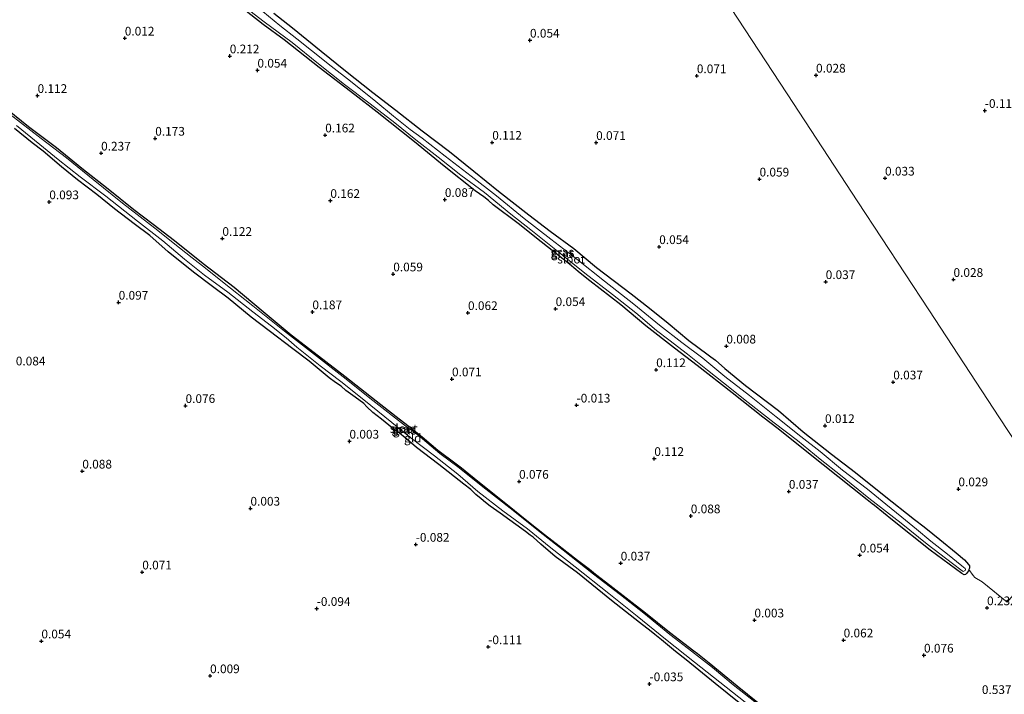
# Model space of a CAD drawing. Units: metres. Extents: x 159996 to 170008, y 537500 to 541182.
# Drawn here: x 167518 to 167801, y 539175 to 539368 of the extents above; entities that cross this region are included whole.
import ezdxf
from ezdxf.enums import TextEntityAlignment as Align

# ---------------------------------------------------------------- set-up
doc = ezdxf.new("R2010")
doc.units = ezdxf.units.M
doc.linetypes.add('IE-TERREINAFSCHEIDING', pattern=[10, 8, -2])
doc.layers.get('0').update_dxf_attribs({"lineweight": 25})
doc.layers.add('B-ME-GW-HOOGTEPUNT-S-B1', color=10, linetype='Continuous')
doc.layers.add('B-ME-GW-INSTEEKWATERGANG-L-B1', color=10, linetype='Continuous')
for name, color, linetype, lineweight in [('B-ME-IE-GRASLAND-GV-B6', 93, 'Continuous', 18), ('B-ME-IE-GRONDWERKLIJN-GROND_INGERICHT-GV-B6', 253, 'Continuous', 18), ('B-ME-IE-HULPGEOMETRIE-L-B1', 53, 'Continuous', 18), ('B-ME-IE-TERREINAFSCHEIDING-RASTERHEKWERK-L-B1', 8, 'IE-TERREINAFSCHEIDING', 18), ('B-ME-OG-WATER-GV-B6', 153, 'Continuous', 18)]:
    doc.layers.add(name, color=color, linetype=linetype, lineweight=lineweight)
doc.styles.add('NLCS-ISO', font='NLCS-ISO.TTF')

# ---------------------------------------------------------------- blocks, each defined once
blk = doc.blocks.new('hoogtepunt')
for p, q in [((-0.5, 0), (0.5, 0)), ((0, 0.5), (0, -0.5))]:
    blk.add_line(p, q)

msp = doc.modelspace()

# ---------------------------------------------------------------- linework, layer by layer
at = {"layer": 'B-ME-GW-INSTEEKWATERGANG-L-B1'}
for points in [[(167789.016, 539208.861, -0.281), (167788.332, 539209.246, -0.213), (167779.243, 539215.967, -0.213), (167768.439, 539224.575, -0.213), (167763.262, 539228.758, -0.24), (167762.552, 539229.245, -0.314), (167761.093, 539230.372, -0.193), (167752.684, 539237.078, -0.193), (167744.331, 539243.821, -0.193), (167735.594, 539250.79, -0.193), (167731.174, 539254.141, -0.132), (167722.384, 539261.193, -0.247), (167712.276, 539269.029, -0.206), (167705.852, 539273.983, -0.085), (167697.545, 539280.44, -0.193), (167690.426, 539286.404, -0.051), (167681.492, 539293.343, -0.051), (167679.155, 539295.124, -0.159), (167678.156, 539295.996, -0.247), (167677.52, 539296.551, -0.179), (167675.703, 539298.077, -0.071), (167667.544, 539304.55, -0.112), (167660.879, 539309.783, -0.078), (167653.734, 539315.178, 0.023), (167652.446, 539316.375, -0.112), (167651.036, 539317.455, -0.092), (167648.565, 539319.228, -0.011), (167639.66, 539326.304, -0.092), (167631.149, 539333.26, -0.092), (167620.413, 539341.794, -0.092), (167613.997, 539346.733, -0.092), (167603.794, 539354.626, -0.092), (167593.757, 539362.567, -0.065), (167587.697, 539366.987, -0.071), (167578.424, 539374.358, -0.179)], [(167590.785, 539370.231, 0.124), (167596.168, 539366.063, 0.165), (167604.366, 539359.317, 0.158), (167611.365, 539353.69, 0.158), (167619.155, 539347.451, 0.158), (167625.785, 539342.334, 0.158), (167633.332, 539336.47, 0.185), (167641.176, 539330.482, 0.232), (167648.221, 539324.845, 0.124), (167655.284, 539319.121, 0.178), (167664.026, 539312.295, 0.205), (167670.073, 539307.59, 0.178), (167676.943, 539302.589, 0.178), (167683.426, 539297.18, 0.178), (167693.362, 539289.608, 0.178), (167698.659, 539285.482, 0.05), (167703.972, 539281.209, 0.097), (167709.96, 539276.23, 0.084), (167715.459, 539272.097, 0.084), (167716.227, 539271.489, 0.003), (167717.565, 539270.521, 0.003), (167720.234, 539268.166, 0.084), (167726.186, 539263.242, 0.111), (167735.632, 539256.062, 0.104), (167742.744, 539249.956, 0.104), (167750.927, 539243.537, 0.104), (167757.747, 539238.247, 0.057), (167766.01, 539231.643, 0.016), (167774.725, 539224.799, 0.111), (167777.48, 539222.618, 0.043), (167779.939, 539220.62, -0.051), (167781.998, 539218.994, -0.011), (167786.706, 539215.198, 0.097), (167789.095, 539213.154, 0.07), (167790.273, 539211.885, 0.03), (167790.496, 539211.418, -0.092), (167790.511, 539210.816, -0.206), (167790.315, 539210.361, -0.25), (167790.18, 539210.049, -0.281), (167789.668, 539209.224, -0.281), (167789.344, 539208.994, -0.281), (167789.016, 539208.861, -0.281)], [(167509.719, 539346.197, -0.057), (167520.34, 539337.628, 0.031), (167528.395, 539331.619, -0.037), (167535.661, 539325.672, -0.037), (167543.153, 539319.772, 0.004), (167550.566, 539313.841, -0.118), (167556.128, 539309.61, -0.037), (167562.207, 539304.887, 0.004), (167570.48, 539298.329, 0.004), (167579.328, 539291.492, -0.024), (167587.711, 539284.551, -0.037), (167595.752, 539277.863, -0.037), (167603.573, 539271.821, -0.037), (167611.193, 539265.905, -0.105), (167620.167, 539258.815, -0.111), (167625.895, 539254.357, -0.172), (167630.451, 539250.797, -0.145), (167633.323, 539248.495, -0.145), (167637.821, 539244.719, -0.145), (167643.078, 539240.746, -0.145), (167644.634, 539239.623, -0.226), (167649.328, 539235.818, -0.172), (167657.846, 539229.004, -0.186), (167663.45, 539224.465, -0.159), (167668.49, 539220.43, -0.118), (167672.655, 539217.229, -0.091), (167677.984, 539213.084, -0.165), (167681.409, 539210.508, -0.24), (167683.089, 539209.071, -0.28), (167684.717, 539207.837, -0.24), (167687.209, 539205.94, -0.145), (167691.951, 539202.244, -0.199), (167697.443, 539197.969, -0.186), (167704.343, 539192.435, -0.186), (167711.327, 539187.074, -0.186), (167712.42, 539186.302, -0.233), (167715.788, 539183.63, -0.192), (167723.77, 539176.943, -0.165), (167729.756, 539172.179, -0.172)], [(167724.359, 539172.135, 0.051), (167717.524, 539177.691, -0.057), (167709.129, 539184.407, -0.145), (167706.074, 539186.808, -0.037), (167702.035, 539190.15, -0.003), (167700.176, 539191.709, -0.118), (167699.063, 539192.605, -0.125), (167695.754, 539195.217, -0.01), (167687.715, 539201.473, 0.064), (167677.945, 539209.429, 0.004), (167671.558, 539214.111, 0.004), (167667.434, 539217.674, 0.031), (167665.237, 539219.665, 0.024), (167664.35, 539220.273, -0.105), (167662.99, 539221.307, -0.057), (167655.757, 539226.624, -0.017), (167652.912, 539228.609, -0.051), (167651.563, 539229.688, -0.159), (167650.281, 539230.693, -0.213), (167648.805, 539231.966, -0.071), (167647.349, 539233.391, 0.105), (167645.339, 539234.91, 0.071), (167638.184, 539240.595, 0.064), (167631.703, 539245.452, 0.105), (167628.951, 539247.813, -0.044), (167626.328, 539249.942, -0.105), (167624.868, 539251.008, -0.105), (167621.677, 539253.558, 0.037), (167619.205, 539255.548, -0.003), (167617.504, 539257.169, -0.165), (167616.584, 539258.132, -0.152), (167614.081, 539259.864, 0.01), (167611.474, 539261.786, -0.037), (167610.053, 539263.036, -0.091), (167608.46, 539264.155, -0.017), (167606.635, 539265.419, 0.071), (167600.883, 539270.217, 0.051), (167596.172, 539273.834, 0.051), (167589.383, 539278.985, 0.044), (167584.263, 539282.929, 0.044), (167577.619, 539288.313, 0.132), (167573.189, 539291.679, 0.132), (167567.655, 539295.867, 0.132), (167560.437, 539301.649, 0.132), (167555.129, 539306.34, 0.132), (167550.704, 539309.668, 0.132), (167545.015, 539313.974, 0.145), (167539.985, 539318.114, 0.152), (167534.345, 539322.313, 0.152), (167529.805, 539326.061, 0.01), (167524.491, 539330.55, -0.037), (167521.381, 539332.975, 0.037), (167516.268, 539337.121, -0.017)]]:
    msp.add_polyline3d(points, dxfattribs=at)
at = {"layer": 'B-ME-IE-GRASLAND-GV-B6'}
for points in [[(167790.315, 539210.361, -0.25), (167790.18, 539210.049, -0.281), (167789.668, 539209.224, -0.281), (167789.344, 539208.994, -0.281), (167789.016, 539208.861, -0.281), (167788.332, 539209.246, -0.213), (167779.243, 539215.967, -0.213), (167768.439, 539224.575, -0.213), (167763.262, 539228.758, -0.24), (167762.552, 539229.245, -0.314), (167761.093, 539230.372, -0.193), (167752.684, 539237.078, -0.193), (167744.331, 539243.821, -0.193), (167735.594, 539250.79, -0.193), (167731.174, 539254.141, -0.132), (167722.384, 539261.193, -0.247), (167712.276, 539269.029, -0.206), (167705.852, 539273.983, -0.085), (167697.545, 539280.44, -0.193), (167690.426, 539286.404, -0.051), (167681.492, 539293.343, -0.051), (167679.155, 539295.124, -0.159), (167678.156, 539295.996, -0.247), (167677.52, 539296.551, -0.179), (167675.703, 539298.077, -0.071), (167667.544, 539304.55, -0.112), (167660.879, 539309.783, -0.078), (167653.734, 539315.178, 0.023), (167652.446, 539316.375, -0.112), (167651.036, 539317.455, -0.092), (167648.565, 539319.228, -0.011), (167639.66, 539326.304, -0.092), (167631.149, 539333.26, -0.092), (167620.413, 539341.794, -0.092), (167613.997, 539346.733, -0.092), (167603.794, 539354.626, -0.092), (167593.757, 539362.567, -0.065), (167587.697, 539366.987, -0.071), (167578.424, 539374.358, -0.179)], [(167579.794, 539374.168, -0.645), (167587.968, 539367.763, -0.645), (167596.051, 539361.772, -0.645), (167603.627, 539355.651, -0.645), (167611.045, 539349.742, -0.645), (167618.463, 539344.169, -0.645), (167625.483, 539338.694, -0.645), (167631.5, 539333.851, -0.645), (167637.993, 539328.823, -0.645), (167644.494, 539323.722, -0.645), (167651.226, 539318.69, -0.645), (167658.782, 539312.477, -0.645), (167664.529, 539307.992, -0.645), (167672.729, 539301.485, -0.645), (167680.092, 539295.541, -0.645), (167687.993, 539289.374, -0.645), (167694.745, 539284.099, -0.645), (167700.667, 539279.037, -0.645), (167704.169, 539276.373, -0.645), (167709.516, 539272.26, -0.645), (167715.242, 539267.624, -0.645), (167719.885, 539264.021, -0.645), (167727.007, 539258.356, -0.645), (167734.463, 539252.511, -0.645), (167741.097, 539247.417, -0.645), (167747.656, 539242.136, -0.645), (167753.469, 539237.516, -0.645), (167761.617, 539230.877, -0.645), (167770.865, 539223.668, -0.645), (167778.369, 539217.658, -0.645), (167785.618, 539212.133, -0.645), (167788.391, 539209.983, -0.645), (167788.702, 539209.869, -0.645)], [(167788.702, 539209.869, -0.645), (167789.243, 539210.16, -0.645), (167789.412, 539210.448, -0.645), (167789.301, 539210.711, -0.645), (167788.342, 539211.491, -0.645), (167784.21, 539214.792, -0.645), (167779.387, 539218.554, -0.645), (167775.33, 539221.983, -0.645), (167771.068, 539225.457, -0.645), (167766.45, 539229.174, -0.645), (167761.256, 539233.445, -0.645), (167754.095, 539238.987, -0.645), (167747.638, 539244.295, -0.645), (167742.123, 539248.575, -0.645), (167735.005, 539254.263, -0.645), (167727.301, 539260.4, -0.645), (167720.299, 539265.848, -0.645), (167713.943, 539271.123, -0.645), (167707.944, 539275.662, -0.645), (167701.455, 539280.593, -0.645), (167694.093, 539286.597, -0.645), (167685.697, 539293.253, -0.645), (167677.751, 539299.55, -0.645), (167670.272, 539305.339, -0.645), (167662.679, 539311.213, -0.645), (167654.695, 539317.721, -0.645), (167647.42, 539323.407, -0.645), (167639.926, 539329.128, -0.645), (167633.316, 539334.277, -0.645), (167629.936, 539336.784, -0.645), (167625.159, 539340.595, -0.645), (167620.052, 539344.824, -0.645), (167612.812, 539350.67, -0.645), (167607.266, 539355.028, -0.645), (167601.62, 539359.48, -0.645), (167597.37, 539362.903, -0.645), (167592.483, 539366.702, -0.645), (167587.589, 539370.694, -0.645)], [(167590.785, 539370.231, 0.124), (167596.168, 539366.063, 0.165), (167604.366, 539359.317, 0.158), (167611.365, 539353.69, 0.158), (167619.155, 539347.451, 0.158), (167625.785, 539342.334, 0.158), (167633.332, 539336.47, 0.185), (167641.176, 539330.482, 0.232), (167648.221, 539324.845, 0.124), (167655.284, 539319.121, 0.178), (167664.026, 539312.295, 0.205), (167670.073, 539307.59, 0.178), (167676.943, 539302.589, 0.178), (167683.426, 539297.18, 0.178), (167693.362, 539289.608, 0.178), (167698.659, 539285.482, 0.05), (167703.972, 539281.209, 0.097), (167709.96, 539276.23, 0.084), (167715.459, 539272.097, 0.084), (167716.227, 539271.489, 0.003), (167717.565, 539270.521, 0.003), (167720.234, 539268.166, 0.084), (167726.186, 539263.242, 0.111), (167735.632, 539256.062, 0.104), (167742.744, 539249.956, 0.104), (167750.927, 539243.537, 0.104), (167757.747, 539238.247, 0.057), (167766.01, 539231.643, 0.016), (167774.725, 539224.799, 0.111), (167777.48, 539222.618, 0.043), (167779.939, 539220.62, -0.051), (167781.998, 539218.994, -0.011), (167786.706, 539215.198, 0.097), (167789.095, 539213.154, 0.07), (167790.273, 539211.885, 0.03), (167790.496, 539211.418, -0.092), (167790.511, 539210.816, -0.206), (167790.315, 539210.361, -0.25)], [(167509.719, 539346.197, -0.057), (167520.34, 539337.628, 0.031), (167528.395, 539331.619, -0.037), (167535.661, 539325.672, -0.037), (167543.153, 539319.772, 0.004), (167550.566, 539313.841, -0.118), (167556.128, 539309.61, -0.037), (167562.207, 539304.887, 0.004), (167570.48, 539298.329, 0.004), (167579.328, 539291.492, -0.024), (167587.711, 539284.551, -0.037), (167595.752, 539277.863, -0.037), (167603.573, 539271.821, -0.037), (167611.193, 539265.905, -0.105), (167620.167, 539258.815, -0.111), (167625.895, 539254.357, -0.172), (167630.451, 539250.797, -0.145), (167633.323, 539248.495, -0.145), (167637.821, 539244.719, -0.145), (167643.078, 539240.746, -0.145), (167644.634, 539239.623, -0.226), (167649.328, 539235.818, -0.172), (167657.846, 539229.004, -0.186), (167663.45, 539224.465, -0.159), (167668.49, 539220.43, -0.118), (167672.655, 539217.229, -0.091), (167677.984, 539213.084, -0.165), (167681.409, 539210.508, -0.24), (167683.089, 539209.071, -0.28), (167684.717, 539207.837, -0.24), (167687.209, 539205.94, -0.145), (167691.951, 539202.244, -0.199), (167697.443, 539197.969, -0.186), (167704.343, 539192.435, -0.186), (167711.327, 539187.074, -0.186), (167712.42, 539186.302, -0.233), (167715.788, 539183.63, -0.192), (167723.77, 539176.943, -0.165), (167729.756, 539172.179, -0.172)], [(167731.054, 539170.669, -0.645), (167722.699, 539177.292, -0.645), (167716.733, 539182.208, -0.645), (167710.664, 539186.977, -0.645), (167704.475, 539191.749, -0.645), (167696.973, 539197.878, -0.645), (167690.309, 539203.17, -0.645), (167682.547, 539209.092, -0.645), (167673.883, 539215.95, -0.645), (167667.199, 539221.15, -0.645), (167658.582, 539228.057, -0.645), (167650.78, 539234.131, -0.645), (167643.971, 539239.586, -0.645), (167638.427, 539243.728, -0.645), (167632.241, 539249.014, -0.645), (167628.301, 539251.868, -0.645), (167619.153, 539258.984, -0.645), (167610.635, 539265.798, -0.645), (167602.469, 539272.129, -0.645), (167593.858, 539278.843, -0.645), (167584.686, 539286.18, -0.645), (167576.004, 539293.065, -0.645), (167571.159, 539296.951, -0.645), (167567.298, 539299.895, -0.645), (167563.652, 539302.782, -0.645), (167556.585, 539308.484, -0.645), (167547.333, 539315.67, -0.645), (167538.847, 539322.465, -0.645), (167531.249, 539328.651, -0.645), (167523.992, 539334.25, -0.645), (167515.043, 539341.12, -0.645)], [(167724.359, 539172.135, 0.051), (167717.524, 539177.691, -0.057), (167709.129, 539184.407, -0.145), (167706.074, 539186.808, -0.037), (167702.035, 539190.15, -0.003), (167700.176, 539191.709, -0.118), (167699.063, 539192.605, -0.125), (167695.754, 539195.217, -0.01), (167687.715, 539201.473, 0.064), (167677.945, 539209.429, 0.004), (167671.558, 539214.111, 0.004), (167667.434, 539217.674, 0.031), (167665.237, 539219.665, 0.024), (167664.35, 539220.273, -0.105), (167662.99, 539221.307, -0.057), (167655.757, 539226.624, -0.017), (167652.912, 539228.609, -0.051), (167651.563, 539229.688, -0.159), (167650.281, 539230.693, -0.213), (167648.805, 539231.966, -0.071), (167647.349, 539233.391, 0.105), (167645.339, 539234.91, 0.071), (167638.184, 539240.595, 0.064), (167631.703, 539245.452, 0.105), (167628.951, 539247.813, -0.044), (167626.328, 539249.942, -0.105), (167624.868, 539251.008, -0.105), (167621.677, 539253.558, 0.037), (167619.205, 539255.548, -0.003), (167617.504, 539257.169, -0.165), (167616.584, 539258.132, -0.152), (167614.081, 539259.864, 0.01), (167611.474, 539261.786, -0.037), (167610.053, 539263.036, -0.091), (167608.46, 539264.155, -0.017), (167606.635, 539265.419, 0.071), (167600.883, 539270.217, 0.051), (167596.172, 539273.834, 0.051), (167589.383, 539278.985, 0.044), (167584.263, 539282.929, 0.044), (167577.619, 539288.313, 0.132), (167573.189, 539291.679, 0.132), (167567.655, 539295.867, 0.132), (167560.437, 539301.649, 0.132), (167555.129, 539306.34, 0.132), (167550.704, 539309.668, 0.132), (167545.015, 539313.974, 0.145), (167539.985, 539318.114, 0.152), (167534.345, 539322.313, 0.152), (167529.805, 539326.061, 0.01), (167524.491, 539330.55, -0.037), (167521.381, 539332.975, 0.037), (167516.268, 539337.121, -0.017)], [(167516.904, 539338.004, -0.645), (167523.579, 539332.542, -0.645), (167528.868, 539328.214, -0.645), (167535.164, 539323.216, -0.645), (167542.563, 539317.612, -0.645), (167551.587, 539310.474, -0.645), (167558.847, 539304.779, -0.645), (167565.134, 539299.52, -0.645), (167570.848, 539294.994, -0.645), (167577.549, 539290.041, -0.645), (167584.695, 539284.43, -0.645), (167590.065, 539280.313, -0.645), (167594.316, 539276.95, -0.645), (167597.381, 539274.319, -0.645), (167604.071, 539268.925, -0.645), (167609.978, 539264.406, -0.645), (167616.596, 539259.123, -0.645), (167622.618, 539254.244, -0.645), (167630.213, 539248.154, -0.645), (167636.939, 539243.041, -0.645), (167643.548, 539237.772, -0.645), (167649.366, 539232.781, -0.645), (167656.55, 539227.234, -0.645), (167663.578, 539222.08, -0.645), (167670.285, 539216.599, -0.645), (167677.301, 539211.16, -0.645), (167686.923, 539203.463, -0.645), (167695.124, 539196.957, -0.645), (167703.227, 539190.387, -0.645), (167711.545, 539183.76, -0.645), (167722.468, 539175.15, -0.645), (167729.724, 539169.432, -0.645)]]:
    msp.add_polyline3d(points, dxfattribs=at)
at = {"layer": 'B-ME-IE-GRONDWERKLIJN-GROND_INGERICHT-GV-B6'}
for points in [[(167911.646, 539369.203, 0.115), (167912.992, 539368.215, 0.162), (167915.338, 539366.494, 0.244), (167919.28, 539363.593, 0.568), (167924.529, 539359.646, 0.865), (167926.744, 539357.909, 0.952), (167928.663, 539356.312, 0.952), (167930.365, 539354.59, 0.966), (167922.294, 539344.952, 0.719), (167904.523, 539323.725, 0.456), (167887.847, 539304.051, 0.506), (167872.975, 539286.568, 0.619), (167863.186, 539274.981, 0.731), (167853.177, 539262.756, 0.631), (167845.329, 539253.479, 0.694), (167830.26, 539235.403, 0.644), (167819.566, 539222.825, 0.619), (167799.148, 539254.021, 0.138), (167778.82, 539285.035, 0.116), (167758.493, 539316.05, 0.18), (167738.165, 539347.064, 0.157), (167717.838, 539378.079, 0.222)], [(167717.838, 539378.079, 0.222), (167738.165, 539347.064, 0.157), (167758.493, 539316.05, 0.18), (167778.82, 539285.035, 0.116), (167799.148, 539254.021, 0.138), (167819.566, 539222.825, 0.619)], [(167578.424, 539374.358, -0.179), (167587.697, 539366.987, -0.071), (167593.757, 539362.567, -0.065), (167603.794, 539354.626, -0.092), (167613.997, 539346.733, -0.092), (167620.413, 539341.794, -0.092), (167631.149, 539333.26, -0.092), (167639.66, 539326.304, -0.092), (167648.565, 539319.228, -0.011), (167651.036, 539317.455, -0.092), (167652.446, 539316.375, -0.112), (167653.734, 539315.178, 0.023), (167660.879, 539309.783, -0.078), (167667.544, 539304.55, -0.112), (167675.703, 539298.077, -0.071), (167677.52, 539296.551, -0.179), (167678.156, 539295.996, -0.247), (167679.155, 539295.124, -0.159), (167681.492, 539293.343, -0.051), (167690.426, 539286.404, -0.051), (167697.545, 539280.44, -0.193), (167705.852, 539273.983, -0.085), (167712.276, 539269.029, -0.206), (167722.384, 539261.193, -0.247), (167731.174, 539254.141, -0.132), (167735.594, 539250.79, -0.193), (167744.331, 539243.821, -0.193), (167752.684, 539237.078, -0.193), (167761.093, 539230.372, -0.193), (167762.552, 539229.245, -0.314), (167763.262, 539228.758, -0.24), (167768.439, 539224.575, -0.213), (167779.243, 539215.967, -0.213), (167788.332, 539209.246, -0.213), (167789.016, 539208.861, -0.281), (167789.344, 539208.994, -0.281), (167789.668, 539209.224, -0.281), (167790.18, 539210.049, -0.281), (167790.315, 539210.361, -0.25), (167791.571, 539208.675, -0.113), (167792.092, 539208.085, -0.072), (167794.111, 539206.887, 0.117), (167801.355, 539201.004, 0.394)], [(167801.355, 539201.004, 0.394), (167794.111, 539206.887, 0.117), (167792.092, 539208.085, -0.072), (167791.571, 539208.675, -0.113), (167790.315, 539210.361, -0.25), (167790.511, 539210.816, -0.206), (167790.496, 539211.418, -0.092), (167790.273, 539211.885, 0.03), (167789.095, 539213.154, 0.07), (167786.706, 539215.198, 0.097), (167781.998, 539218.994, -0.011), (167779.939, 539220.62, -0.051), (167777.48, 539222.618, 0.043), (167774.725, 539224.799, 0.111), (167766.01, 539231.643, 0.016), (167757.747, 539238.247, 0.057), (167750.927, 539243.537, 0.104), (167742.744, 539249.956, 0.104), (167735.632, 539256.062, 0.104), (167726.186, 539263.242, 0.111), (167720.234, 539268.166, 0.084), (167717.565, 539270.521, 0.003), (167716.227, 539271.489, 0.003), (167715.459, 539272.097, 0.084), (167709.96, 539276.23, 0.084), (167703.972, 539281.209, 0.097), (167698.659, 539285.482, 0.05), (167693.362, 539289.608, 0.178), (167683.426, 539297.18, 0.178), (167676.943, 539302.589, 0.178), (167670.073, 539307.59, 0.178), (167664.026, 539312.295, 0.205), (167655.284, 539319.121, 0.178), (167648.221, 539324.845, 0.124), (167641.176, 539330.482, 0.232), (167633.332, 539336.47, 0.185), (167625.785, 539342.334, 0.158), (167619.155, 539347.451, 0.158), (167611.365, 539353.69, 0.158), (167604.366, 539359.317, 0.158), (167596.168, 539366.063, 0.165), (167590.785, 539370.231, 0.124)], [(167729.756, 539172.179, -0.172), (167723.77, 539176.943, -0.165), (167715.788, 539183.63, -0.192), (167712.42, 539186.302, -0.233), (167711.327, 539187.074, -0.186), (167704.343, 539192.435, -0.186), (167697.443, 539197.969, -0.186), (167691.951, 539202.244, -0.199), (167687.209, 539205.94, -0.145), (167684.717, 539207.837, -0.24), (167683.089, 539209.071, -0.28), (167681.409, 539210.508, -0.24), (167677.984, 539213.084, -0.165), (167672.655, 539217.229, -0.091), (167668.49, 539220.43, -0.118), (167663.45, 539224.465, -0.159), (167657.846, 539229.004, -0.186), (167649.328, 539235.818, -0.172), (167644.634, 539239.623, -0.226), (167643.078, 539240.746, -0.145), (167637.821, 539244.719, -0.145), (167633.323, 539248.495, -0.145), (167630.451, 539250.797, -0.145), (167625.895, 539254.357, -0.172), (167620.167, 539258.815, -0.111), (167611.193, 539265.905, -0.105), (167603.573, 539271.821, -0.037), (167595.752, 539277.863, -0.037), (167587.711, 539284.551, -0.037), (167579.328, 539291.492, -0.024), (167570.48, 539298.329, 0.004), (167562.207, 539304.887, 0.004), (167556.128, 539309.61, -0.037), (167550.566, 539313.841, -0.118), (167543.153, 539319.772, 0.004), (167535.661, 539325.672, -0.037), (167528.395, 539331.619, -0.037), (167520.34, 539337.628, 0.031), (167509.719, 539346.197, -0.057)], [(167516.268, 539337.121, -0.017), (167521.381, 539332.975, 0.037), (167524.491, 539330.55, -0.037), (167529.805, 539326.061, 0.01), (167534.345, 539322.313, 0.152)], [(167534.345, 539322.313, 0.152), (167539.985, 539318.114, 0.152), (167545.015, 539313.974, 0.145), (167550.704, 539309.668, 0.132), (167555.129, 539306.34, 0.132), (167560.437, 539301.649, 0.132), (167567.655, 539295.867, 0.132), (167573.189, 539291.679, 0.132), (167577.619, 539288.313, 0.132), (167584.263, 539282.929, 0.044), (167589.383, 539278.985, 0.044), (167596.172, 539273.834, 0.051), (167600.883, 539270.217, 0.051), (167606.635, 539265.419, 0.071), (167608.46, 539264.155, -0.017), (167610.053, 539263.036, -0.091), (167611.474, 539261.786, -0.037), (167614.081, 539259.864, 0.01), (167616.584, 539258.132, -0.152), (167617.504, 539257.169, -0.165), (167619.205, 539255.548, -0.003), (167621.677, 539253.558, 0.037), (167624.868, 539251.008, -0.105), (167626.328, 539249.942, -0.105), (167628.951, 539247.813, -0.044), (167631.703, 539245.452, 0.105), (167638.184, 539240.595, 0.064), (167645.339, 539234.91, 0.071), (167647.349, 539233.391, 0.105), (167648.805, 539231.966, -0.071), (167650.281, 539230.693, -0.213), (167651.563, 539229.688, -0.159), (167652.912, 539228.609, -0.051), (167655.757, 539226.624, -0.017), (167662.99, 539221.307, -0.057), (167664.35, 539220.273, -0.105), (167665.237, 539219.665, 0.024), (167667.434, 539217.674, 0.031), (167671.558, 539214.111, 0.004), (167677.945, 539209.429, 0.004), (167687.715, 539201.473, 0.064), (167695.754, 539195.217, -0.01), (167699.063, 539192.605, -0.125), (167700.176, 539191.709, -0.118), (167702.035, 539190.15, -0.003), (167706.074, 539186.808, -0.037), (167709.129, 539184.407, -0.145), (167717.524, 539177.691, -0.057), (167724.359, 539172.135, 0.051)]]:
    msp.add_polyline3d(points, dxfattribs=at)
at = {"layer": 'B-ME-IE-HULPGEOMETRIE-L-B1'}
msp.add_polyline3d([(167819.566, 539222.825, 0.619), (167799.148, 539254.021, 0.138), (167778.82, 539285.035, 0.116), (167758.493, 539316.05, 0.18), (167738.165, 539347.064, 0.157), (167717.838, 539378.079, 0.222)], dxfattribs=at)
at = {"layer": 'B-ME-IE-TERREINAFSCHEIDING-RASTERHEKWERK-L-B1'}
msp.add_polyline3d([(167819.566, 539222.825, 0.619), (167811.167, 539212.717, 0.606), (167801.355, 539201.004, 0.394), (167794.111, 539206.887, 0.117), (167792.092, 539208.085, -0.072), (167791.571, 539208.675, -0.113), (167790.315, 539210.361, -0.25)], dxfattribs=at)
at = {"layer": 'B-ME-OG-WATER-GV-B6'}
for points in [[(167788.702, 539209.869, -0.645), (167788.391, 539209.983, -0.645), (167785.618, 539212.133, -0.645), (167778.369, 539217.658, -0.645), (167770.865, 539223.668, -0.645), (167761.617, 539230.877, -0.645), (167753.469, 539237.516, -0.645), (167747.656, 539242.136, -0.645), (167741.097, 539247.417, -0.645), (167734.463, 539252.511, -0.645), (167727.007, 539258.356, -0.645), (167719.885, 539264.021, -0.645), (167715.242, 539267.624, -0.645), (167709.516, 539272.26, -0.645), (167704.169, 539276.373, -0.645), (167700.667, 539279.037, -0.645), (167694.745, 539284.099, -0.645), (167687.993, 539289.374, -0.645), (167680.092, 539295.541, -0.645), (167672.729, 539301.485, -0.645), (167664.529, 539307.992, -0.645), (167658.782, 539312.477, -0.645), (167651.226, 539318.69, -0.645), (167644.494, 539323.722, -0.645), (167637.993, 539328.823, -0.645), (167631.5, 539333.851, -0.645), (167625.483, 539338.694, -0.645), (167618.463, 539344.169, -0.645), (167611.045, 539349.742, -0.645), (167603.627, 539355.651, -0.645), (167596.051, 539361.772, -0.645), (167587.968, 539367.763, -0.645), (167579.794, 539374.168, -0.645)], [(167587.589, 539370.694, -0.645), (167592.483, 539366.702, -0.645), (167597.37, 539362.903, -0.645), (167601.62, 539359.48, -0.645), (167607.266, 539355.028, -0.645), (167612.812, 539350.67, -0.645), (167620.052, 539344.824, -0.645), (167625.159, 539340.595, -0.645), (167629.936, 539336.784, -0.645), (167633.316, 539334.277, -0.645), (167639.926, 539329.128, -0.645), (167647.42, 539323.407, -0.645), (167654.695, 539317.721, -0.645), (167662.679, 539311.213, -0.645), (167670.272, 539305.339, -0.645), (167677.751, 539299.55, -0.645), (167685.697, 539293.253, -0.645), (167694.093, 539286.597, -0.645), (167701.455, 539280.593, -0.645), (167707.944, 539275.662, -0.645), (167713.943, 539271.123, -0.645), (167720.299, 539265.848, -0.645), (167727.301, 539260.4, -0.645), (167735.005, 539254.263, -0.645), (167742.123, 539248.575, -0.645), (167747.638, 539244.295, -0.645), (167754.095, 539238.987, -0.645), (167761.256, 539233.445, -0.645), (167766.45, 539229.174, -0.645), (167771.068, 539225.457, -0.645), (167775.33, 539221.983, -0.645), (167779.387, 539218.554, -0.645), (167784.21, 539214.792, -0.645), (167788.342, 539211.491, -0.645), (167789.301, 539210.711, -0.645), (167789.412, 539210.448, -0.645), (167789.243, 539210.16, -0.645), (167788.702, 539209.869, -0.645)], [(167515.043, 539341.12, -0.645), (167523.992, 539334.25, -0.645), (167531.249, 539328.651, -0.645), (167538.847, 539322.465, -0.645), (167547.333, 539315.67, -0.645), (167556.585, 539308.484, -0.645), (167563.652, 539302.782, -0.645), (167567.298, 539299.895, -0.645), (167571.159, 539296.951, -0.645), (167576.004, 539293.065, -0.645), (167584.686, 539286.18, -0.645), (167593.858, 539278.843, -0.645), (167602.469, 539272.129, -0.645), (167610.635, 539265.798, -0.645), (167619.153, 539258.984, -0.645), (167628.301, 539251.868, -0.645), (167632.241, 539249.014, -0.645), (167638.427, 539243.728, -0.645), (167643.971, 539239.586, -0.645), (167650.78, 539234.131, -0.645), (167658.582, 539228.057, -0.645), (167667.199, 539221.15, -0.645), (167673.883, 539215.95, -0.645), (167682.547, 539209.092, -0.645), (167690.309, 539203.17, -0.645), (167696.973, 539197.878, -0.645), (167704.475, 539191.749, -0.645), (167710.664, 539186.977, -0.645), (167716.733, 539182.208, -0.645), (167722.699, 539177.292, -0.645), (167731.054, 539170.669, -0.645)], [(167729.724, 539169.432, -0.645), (167722.468, 539175.15, -0.645), (167711.545, 539183.76, -0.645), (167703.227, 539190.387, -0.645), (167695.124, 539196.957, -0.645), (167686.923, 539203.463, -0.645), (167677.301, 539211.16, -0.645), (167670.285, 539216.599, -0.645), (167663.578, 539222.08, -0.645), (167656.55, 539227.234, -0.645), (167649.366, 539232.781, -0.645), (167643.548, 539237.772, -0.645), (167636.939, 539243.041, -0.645), (167630.213, 539248.154, -0.645), (167622.618, 539254.244, -0.645), (167616.596, 539259.123, -0.645), (167609.978, 539264.406, -0.645), (167604.071, 539268.925, -0.645), (167597.381, 539274.319, -0.645), (167594.316, 539276.95, -0.645), (167590.065, 539280.313, -0.645), (167584.695, 539284.43, -0.645), (167577.549, 539290.041, -0.645), (167570.848, 539294.994, -0.645), (167565.134, 539299.52, -0.645), (167558.847, 539304.779, -0.645), (167551.587, 539310.474, -0.645), (167542.563, 539317.612, -0.645), (167535.164, 539323.216, -0.645), (167528.868, 539328.214, -0.645), (167523.579, 539332.542, -0.645), (167516.904, 539338.004, -0.645)]]:
    msp.add_polyline3d(points, dxfattribs=at)

# ---------------------------------------------------------------- block references
at = {"layer": 'B-ME-GW-HOOGTEPUNT-S-B1', "rotation": 90}
for p in [(167547.97, 539363.028, 0.012), (167547.97, 539363.028, 0.012), (167664.305, 539362.435, 0.054), (167664.305, 539362.435, 0.054), (167578.106, 539357.914, 0.212), (167578.106, 539357.914, 0.212), (167586.053, 539353.813, 0.054), (167586.053, 539353.813, 0.054), (167712.229, 539352.213, 0.071), (167712.229, 539352.213, 0.071), (167746.448, 539352.389, 0.028), (167746.448, 539352.389, 0.028), (167522.924, 539346.538, 0.112), (167522.924, 539346.538, 0.112), (167794.919, 539342.238, -0.112), (167794.919, 539342.238, -0.112), (167556.705, 539334.261, 0.173), (167556.705, 539334.261, 0.173), (167605.514, 539335.194, 0.162), (167605.514, 539335.194, 0.162), (167653.479, 539333.097, 0.112), (167653.479, 539333.097, 0.112), (167683.313, 539333.034, 0.071), (167683.313, 539333.034, 0.071), (167541.166, 539329.985, 0.237), (167541.166, 539329.985, 0.237), (167730.226, 539322.53, 0.059), (167730.226, 539322.53, 0.059), (167766.258, 539322.805, 0.033), (167766.258, 539322.805, 0.033), (167526.285, 539315.993, 0.093), (167526.285, 539315.993, 0.093), (167606.991, 539316.367, 0.162), (167606.991, 539316.367, 0.162), (167639.867, 539316.654, 0.087), (167639.867, 539316.654, 0.087), (167575.991, 539305.47, 0.122), (167575.991, 539305.47, 0.122), (167701.419, 539303.124, 0.054), (167701.419, 539303.124, 0.054), (167625.054, 539295.276, 0.059), (167625.054, 539295.276, 0.059), (167785.921, 539293.69, 0.028), (167785.921, 539293.69, 0.028), (167749.219, 539293.065, 0.037), (167749.219, 539293.065, 0.037), (167546.203, 539287.145, 0.097), (167546.203, 539287.145, 0.097), (167671.673, 539285.311, 0.054), (167671.673, 539285.311, 0.054), (167601.84, 539284.395, 0.187), (167601.84, 539284.395, 0.187), (167646.515, 539284.165, 0.062), (167646.515, 539284.165, 0.062), (167720.694, 539274.549, 0.008), (167720.694, 539274.549, 0.008), (167700.548, 539267.761, 0.112), (167700.548, 539267.761, 0.112), (167641.918, 539265.122, 0.071), (167641.918, 539265.122, 0.071), (167768.621, 539264.237, 0.037), (167768.621, 539264.237, 0.037), (167565.412, 539257.463, 0.076), (167565.412, 539257.463, 0.076), (167677.696, 539257.598, -0.013), (167677.696, 539257.598, -0.013), (167749.024, 539251.703, 0.012), (167749.024, 539251.703, 0.012), (167612.471, 539247.223, 0.003), (167612.471, 539247.223, 0.003), (167700.012, 539242.245, 0.112), (167700.012, 539242.245, 0.112), (167535.766, 539238.632, 0.088), (167535.766, 539238.632, 0.088), (167661.182, 539235.7, 0.076), (167661.182, 539235.7, 0.076), (167738.645, 539232.822, 0.037), (167738.645, 539232.822, 0.037), (167787.338, 539233.527, 0.029), (167787.338, 539233.527, 0.029), (167584.049, 539227.972, 0.003), (167584.049, 539227.972, 0.003), (167710.483, 539225.773, 0.088), (167710.483, 539225.773, 0.088), (167631.511, 539217.6, -0.082), (167631.511, 539217.6, -0.082), (167758.989, 539214.51, 0.054), (167758.989, 539214.51, 0.054), (167690.355, 539212.206, 0.037), (167690.355, 539212.206, 0.037), (167552.98, 539209.638, 0.071), (167552.98, 539209.638, 0.071), (167603.082, 539199.166, -0.094), (167603.082, 539199.166, -0.094), (167795.557, 539199.364, 0.232), (167795.557, 539199.364, 0.232), (167728.759, 539195.861, 0.003), (167728.759, 539195.861, 0.003), (167524.021, 539189.833, 0.054), (167524.021, 539189.833, 0.054), (167754.368, 539190.109, 0.062), (167754.368, 539190.109, 0.062), (167652.334, 539188.162, -0.111), (167652.334, 539188.162, -0.111), (167777.445, 539185.76, 0.076), (167777.445, 539185.76, 0.076), (167572.456, 539179.831, 0.009), (167572.456, 539179.831, 0.009), (167698.641, 539177.527, -0.035), (167698.641, 539177.527, -0.035)]:
    msp.add_blockref('hoogtepunt', p, dxfattribs=at)

# ---------------------------------------------------------------- texts
at = {"layer": 'B-ME-GW-HOOGTEPUNT-S-B1', "ltscale": 0.2, "style": 'NLCS-ISO'}
for s, p in [('0.012', (167547.97, 539363.028, 0.012)), ('0.012', (167547.97, 539363.028, 0.012)), ('0.054', (167664.305, 539362.435, 0.054)), ('0.054', (167664.305, 539362.435, 0.054)), ('0.212', (167578.106, 539357.914, 0.212)), ('0.212', (167578.106, 539357.914, 0.212)), ('0.054', (167586.053, 539353.813, 0.054)), ('0.054', (167586.053, 539353.813, 0.054)), ('0.071', (167712.229, 539352.213, 0.071)), ('0.071', (167712.229, 539352.213, 0.071)), ('0.028', (167746.448, 539352.389, 0.028)), ('0.028', (167746.448, 539352.389, 0.028)), ('0.112', (167522.924, 539346.538, 0.112)), ('0.112', (167522.924, 539346.538, 0.112)), ('-0.112', (167794.919, 539342.238, -0.112)), ('-0.112', (167794.919, 539342.238, -0.112)), ('0.173', (167556.705, 539334.261, 0.173)), ('0.173', (167556.705, 539334.261, 0.173)), ('0.162', (167605.514, 539335.194, 0.162)), ('0.162', (167605.514, 539335.194, 0.162)), ('0.112', (167653.479, 539333.097, 0.112)), ('0.112', (167653.479, 539333.097, 0.112)), ('0.071', (167683.313, 539333.034, 0.071)), ('0.071', (167683.313, 539333.034, 0.071)), ('0.237', (167541.166, 539329.985, 0.237)), ('0.237', (167541.166, 539329.985, 0.237)), ('0.059', (167730.226, 539322.53, 0.059)), ('0.059', (167730.226, 539322.53, 0.059)), ('0.033', (167766.258, 539322.805, 0.033)), ('0.033', (167766.258, 539322.805, 0.033)), ('0.093', (167526.285, 539315.993, 0.093)), ('0.093', (167526.285, 539315.993, 0.093)), ('0.162', (167606.991, 539316.367, 0.162)), ('0.162', (167606.991, 539316.367, 0.162)), ('0.087', (167639.867, 539316.654, 0.087)), ('0.087', (167639.867, 539316.654, 0.087)), ('0.122', (167575.991, 539305.47, 0.122)), ('0.122', (167575.991, 539305.47, 0.122)), ('0.054', (167701.419, 539303.124, 0.054)), ('0.054', (167701.419, 539303.124, 0.054)), ('0.059', (167625.054, 539295.276, 0.059)), ('0.059', (167625.054, 539295.276, 0.059)), ('0.028', (167785.921, 539293.69, 0.028)), ('0.028', (167785.921, 539293.69, 0.028)), ('0.037', (167749.219, 539293.065, 0.037)), ('0.037', (167749.219, 539293.065, 0.037)), ('0.097', (167546.203, 539287.145, 0.097)), ('0.097', (167546.203, 539287.145, 0.097)), ('0.054', (167671.673, 539285.311, 0.054)), ('0.054', (167671.673, 539285.311, 0.054)), ('0.187', (167601.84, 539284.395, 0.187)), ('0.187', (167601.84, 539284.395, 0.187)), ('0.062', (167646.515, 539284.165, 0.062)), ('0.062', (167646.515, 539284.165, 0.062)), ('0.008', (167720.694, 539274.549, 0.008)), ('0.008', (167720.694, 539274.549, 0.008)), ('0.084', (167516.67, 539268.256, 0.084)), ('0.084', (167516.67, 539268.256, 0.084)), ('0.112', (167700.548, 539267.761, 0.112)), ('0.112', (167700.548, 539267.761, 0.112)), ('0.071', (167641.918, 539265.122, 0.071)), ('0.071', (167641.918, 539265.122, 0.071)), ('0.037', (167768.621, 539264.237, 0.037)), ('0.037', (167768.621, 539264.237, 0.037)), ('0.076', (167565.412, 539257.463, 0.076)), ('0.076', (167565.412, 539257.463, 0.076)), ('-0.013', (167677.696, 539257.598, -0.013)), ('-0.013', (167677.696, 539257.598, -0.013)), ('0.012', (167749.024, 539251.703, 0.012)), ('0.012', (167749.024, 539251.703, 0.012)), ('0.003', (167612.471, 539247.223, 0.003)), ('0.003', (167612.471, 539247.223, 0.003)), ('0.112', (167700.012, 539242.245, 0.112)), ('0.112', (167700.012, 539242.245, 0.112)), ('0.088', (167535.766, 539238.632, 0.088)), ('0.088', (167535.766, 539238.632, 0.088)), ('0.076', (167661.182, 539235.7, 0.076)), ('0.076', (167661.182, 539235.7, 0.076)), ('0.037', (167738.645, 539232.822, 0.037)), ('0.037', (167738.645, 539232.822, 0.037)), ('0.029', (167787.338, 539233.527, 0.029)), ('0.029', (167787.338, 539233.527, 0.029)), ('0.003', (167584.049, 539227.972, 0.003)), ('0.003', (167584.049, 539227.972, 0.003)), ('0.088', (167710.483, 539225.773, 0.088)), ('0.088', (167710.483, 539225.773, 0.088)), ('-0.082', (167631.511, 539217.6, -0.082)), ('-0.082', (167631.511, 539217.6, -0.082)), ('0.054', (167758.989, 539214.51, 0.054)), ('0.054', (167758.989, 539214.51, 0.054)), ('0.037', (167690.355, 539212.206, 0.037)), ('0.037', (167690.355, 539212.206, 0.037)), ('0.071', (167552.98, 539209.638, 0.071)), ('0.071', (167552.98, 539209.638, 0.071)), ('-0.094', (167603.082, 539199.166, -0.094)), ('-0.094', (167603.082, 539199.166, -0.094)), ('0.232', (167795.557, 539199.364, 0.232)), ('0.232', (167795.557, 539199.364, 0.232)), ('0.003', (167728.759, 539195.861, 0.003)), ('0.003', (167728.759, 539195.861, 0.003)), ('0.054', (167524.021, 539189.833, 0.054)), ('0.054', (167524.021, 539189.833, 0.054)), ('0.062', (167754.368, 539190.109, 0.062)), ('0.062', (167754.368, 539190.109, 0.062)), ('-0.111', (167652.334, 539188.162, -0.111)), ('-0.111', (167652.334, 539188.162, -0.111)), ('0.076', (167777.445, 539185.76, 0.076)), ('0.076', (167777.445, 539185.76, 0.076)), ('0.009', (167572.456, 539179.831, 0.009)), ('0.009', (167572.456, 539179.831, 0.009)), ('-0.035', (167698.641, 539177.527, -0.035)), ('-0.035', (167698.641, 539177.527, -0.035)), ('0.537', (167794.065, 539173.857, 0.537)), ('0.537', (167794.065, 539173.857, 0.537))]:
    msp.add_text(s, height=2.5, dxfattribs=at).set_placement(p, align=Align.BOTTOM_LEFT)
at = {"layer": 'B-ME-IE-GRASLAND-GV-B6', "ltscale": 0.2, "style": 'NLCS-ISO'}
for p in [(167673.584, 539301.629), (167673.713, 539301.315), (167627.939, 539250.781), (167628.291, 539250.415)]:
    msp.add_text('gras', height=2.5, dxfattribs=at).set_placement(p, align=Align.MIDDLE_CENTER)
at = {"layer": 'B-ME-IE-GRONDWERKLIJN-GROND_INGERICHT-GV-B6', "ltscale": 0.2, "style": 'NLCS-ISO'}
msp.add_text('gld', height=2.5, dxfattribs=at).set_placement((167630.655, 539248.181), align=Align.MIDDLE_CENTER)
at = {"layer": 'B-ME-OG-WATER-GV-B6', "ltscale": 0.2, "style": 'NLCS-ISO'}
for p in [(167676.138, 539299.577), (167628.054, 539250.892)]:
    msp.add_text('sloot', height=2.5, dxfattribs=at).set_placement(p, align=Align.MIDDLE_CENTER)

doc.saveas('drawing.dxf')
